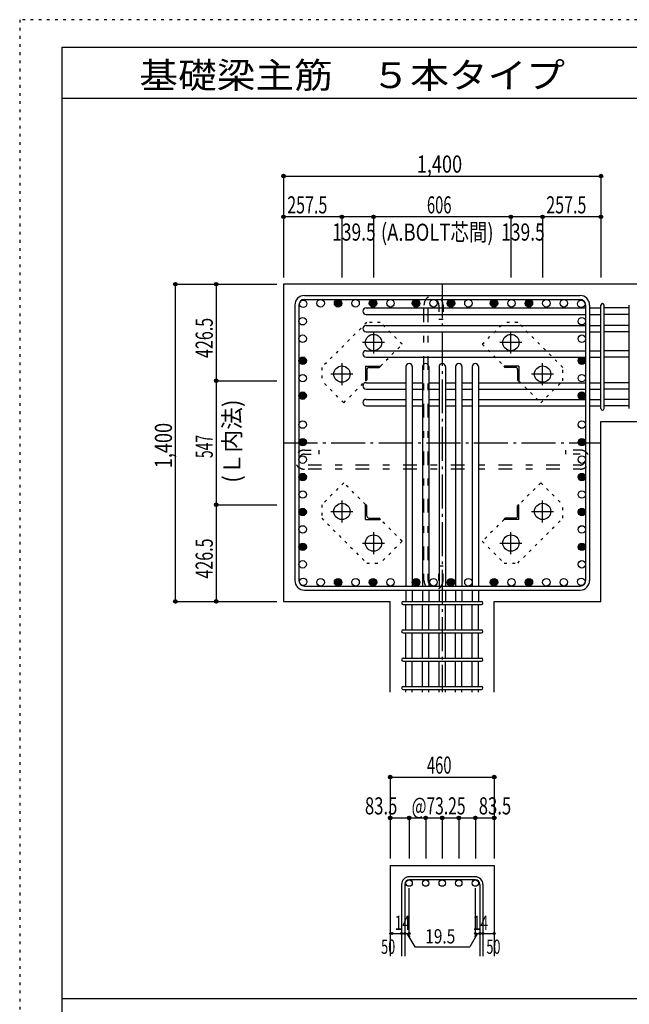
# Model space of a CAD drawing. Units: inches. Extents: x 141 to 12441, y 138 to 8778.
# Drawn here: x 141 to 2829, y 4433 to 8778 of the extents above; entities that cross this region are included whole.
import ezdxf

# ---------------------------------------------------------------- set-up
doc = ezdxf.new("R2010")
doc.units = ezdxf.units.IN
doc.header["$LTSCALE"] = 30
doc.header["$MEASUREMENT"] = 0
for name, pattern in [('CENTER', [12, 5, -0.8, 0.4, -0.8, 5]), ('DIVIDE', [13.2, 5, -0.8, 0.4, -0.8, 0.4, -0.8, 5]), ('DOT', [1.6, 0.4, -0.8, 0.4]), ('HIDDEN', [8, 1, -2, 2, -2, 1])]:
    doc.linetypes.add(name, pattern=pattern)
for name, color, linetype in [('002', 7, 'Continuous'), ('003', 7, 'Continuous'), ('004', 7, 'Continuous'), ('005', 7, 'Continuous'), ('006', 7, 'Continuous'), ('007', 7, 'Continuous'), ('008', 7, 'Continuous'), ('010', 7, 'Continuous'), ('011', 7, 'Continuous'), ('013', 7, 'Continuous'), ('014', 7, 'Continuous'), ('104', 7, 'Continuous'), ('241', 7, 'Continuous'), ('250', 7, 'Continuous')]:
    doc.layers.add(name, color=color, linetype=linetype)
doc.styles.add('DRACAD', font='txt', dxfattribs={"width": 0.85, "bigfont": 'extfont2'})

msp = doc.modelspace()

# ---------------------------------------------------------------- linework, layer by layer
at = {"layer": '002', "color": 2, "linetype": 'Continuous'}
for p, q in [((1304.2, 7611), (1304.2, 6211)), ((3104.2, 7611), (1304.2, 7611)), ((2704.2, 6211), (2704.2, 7005)), ((2704.2, 7005), (3104.2, 7005)), ((1304.2, 6211), (1774.7, 6211)), ((1774.7, 5811), (1774.7, 6211)), ((2233.7, 5811), (2233.7, 6211)), ((2233.7, 6211), (2704.2, 6211)), ((1774.7, 5046), (1774.7, 4646)), ((1774.7, 5046), (2233.7, 5046)), ((2233.7, 5046), (2233.7, 4646))]:
    msp.add_line(p, q, dxfattribs=at)
at = {"layer": '003', "color": 4, "linetype": 'CENTER'}
for p, q in [((1701.2, 7402.2), (1701.2, 7304.7)), ((2307.2, 7304.7), (2307.2, 7402.2)), ((1750, 7353.5), (1652.5, 7353.5)), ((2355.9, 7353.5), (2258.4, 7353.5)), ((1561.7, 7262.7), (1561.7, 7165.2)), ((2446.7, 7165.2), (2446.7, 7262.7)), ((1610.5, 7214), (1513, 7214)), ((2495.4, 7214), (2397.9, 7214)), ((1561.7, 6656.8), (1561.7, 6559.3)), ((2446.7, 6559.3), (2446.7, 6656.8)), ((1513, 6608), (1610.5, 6608)), ((2397.9, 6608), (2495.4, 6608)), ((1701.2, 6517.3), (1701.2, 6419.8)), ((2307.2, 6419.8), (2307.2, 6517.3)), ((1652.5, 6468.5), (1750, 6468.5)), ((2258.4, 6468.5), (2355.9, 6468.5))]:
    msp.add_line(p, q, dxfattribs=at)
at = {"layer": '003', "color": 3, "linetype": 'Continuous'}
for centre in [(1701.2, 7353.5), (2307.2, 7353.5), (1561.7, 7214), (2446.7, 7214), (1561.7, 6608), (2446.7, 6608), (1701.2, 6468.5), (2307.2, 6468.5)]:
    msp.add_circle(centre, 36, dxfattribs=at)
at = {"layer": '004', "color": 3, "linetype": 'Continuous'}
for centre in [(1390.9, 7524.3), (1467.9, 7526.5), (1544.9, 7526.5), (1621.9, 7526.5), (1698.9, 7526.5), (1775.9, 7526.5), (1888.7, 7526.5), (1965.7, 7526.5), (2042.7, 7526.5), (2119.7, 7526.5), (2232.5, 7526.5), (2309.5, 7526.5), (2386.5, 7526.5), (2463.5, 7526.5), (2540.5, 7526.5), (2617.5, 7524.3), (1388.7, 7447.3), (2619.7, 7447.3), (1388.7, 7370.3), (2619.7, 7370.3), (1388.7, 7273), (2619.7, 7273), (1388.7, 7196), (2619.7, 7196), (1388.7, 7119), (2619.7, 7119), (1388.7, 6991.4), (2619.7, 6991.4), (1388.7, 6913.7), (2619.7, 6913.7), (1388.7, 6836.7), (2619.7, 6836.7), (1388.7, 6759.7), (2619.7, 6759.7), (1388.7, 6682.7), (2619.7, 6682.7), (1388.7, 6605.7), (2619.7, 6605.7), (1388.7, 6528.7), (2619.7, 6528.7), (1388.7, 6451.7), (2619.7, 6451.7), (1388.7, 6374.7), (2619.7, 6374.7), (1390.9, 6297.7), (1467.9, 6295.5), (1544.9, 6295.5), (1621.9, 6295.5), (1698.9, 6295.5), (1775.9, 6295.5), (1888.7, 6295.5), (1965.7, 6295.5), (2042.7, 6295.5), (2119.7, 6295.5), (2232.5, 6295.5), (2309.5, 6295.5), (2386.5, 6295.5), (2463.5, 6295.5), (2540.5, 6295.5), (2617.5, 6297.7)]:
    msp.add_circle(centre, 16.5, dxfattribs=at)
at = {"layer": '004', "color": 4, "linetype": 'Continuous'}
for centre, radius in [((1544.9, 7526.5), 14.8), ((1544.9, 7526.5), 13.2), ((1544.9, 7526.5), 11.6), ((1544.9, 7526.5), 9.9), ((1544.9, 7526.5), 8.25), ((1544.9, 7526.5), 6.6), ((1544.9, 7526.5), 4.95), ((1544.9, 7526.5), 3.3), ((1544.9, 7526.5), 1.65), ((1698.9, 7526.5), 14.8), ((1698.9, 7526.5), 13.2), ((1698.9, 7526.5), 11.6), ((1698.9, 7526.5), 9.9), ((1698.9, 7526.5), 8.25), ((1698.9, 7526.5), 6.6), ((1698.9, 7526.5), 4.95), ((1698.9, 7526.5), 3.3), ((1698.9, 7526.5), 1.65), ((1888.7, 7526.5), 14.8), ((1888.7, 7526.5), 13.2), ((1888.7, 7526.5), 11.6), ((1888.7, 7526.5), 9.9), ((1888.7, 7526.5), 8.25), ((1888.7, 7526.5), 6.6), ((1888.7, 7526.5), 4.95), ((1888.7, 7526.5), 3.3), ((1888.7, 7526.5), 1.65), ((2042.7, 7526.5), 14.8), ((2042.7, 7526.5), 13.2), ((2042.7, 7526.5), 11.6), ((2042.7, 7526.5), 9.9), ((2042.7, 7526.5), 8.25), ((2042.7, 7526.5), 6.6), ((2042.7, 7526.5), 4.95), ((2042.7, 7526.5), 3.3), ((2042.7, 7526.5), 1.65), ((2232.5, 7526.5), 14.8), ((2232.5, 7526.5), 13.2), ((2232.5, 7526.5), 11.6), ((2232.5, 7526.5), 9.9), ((2232.5, 7526.5), 8.25), ((2232.5, 7526.5), 6.6), ((2232.5, 7526.5), 4.95), ((2232.5, 7526.5), 3.3), ((2232.5, 7526.5), 1.65), ((2386.5, 7526.5), 14.8), ((2386.5, 7526.5), 13.2), ((2386.5, 7526.5), 11.6), ((2386.5, 7526.5), 9.9), ((2386.5, 7526.5), 8.25), ((2386.5, 7526.5), 6.6), ((2386.5, 7526.5), 4.95), ((2386.5, 7526.5), 3.3), ((2386.5, 7526.5), 1.65), ((1388.7, 7273), 14.8), ((1388.7, 7273), 13.2), ((1388.7, 7273), 11.6), ((1388.7, 7273), 9.9), ((1388.7, 7273), 8.25), ((1388.7, 7273), 6.6), ((1388.7, 7273), 4.95), ((1388.7, 7273), 3.3), ((1388.7, 7273), 1.65), ((2619.7, 7273), 14.8), ((2619.7, 7273), 13.2), ((2619.7, 7273), 11.6), ((2619.7, 7273), 9.9), ((2619.7, 7273), 8.25), ((2619.7, 7273), 6.6), ((2619.7, 7273), 4.95), ((2619.7, 7273), 3.3), ((2619.7, 7273), 1.65), ((1388.7, 7119), 14.8), ((1388.7, 7119), 13.2), ((1388.7, 7119), 11.6), ((1388.7, 7119), 9.9), ((1388.7, 7119), 8.25), ((1388.7, 7119), 6.6), ((2619.7, 7119), 14.8), ((2619.7, 7119), 13.2), ((2619.7, 7119), 11.6), ((2619.7, 7119), 9.9), ((2619.7, 7119), 8.25), ((2619.7, 7119), 6.6), ((1388.7, 7119), 4.95), ((1388.7, 7119), 3.3), ((1388.7, 7119), 1.65), ((2619.7, 7119), 4.95), ((2619.7, 7119), 3.3), ((2619.7, 7119), 1.65), ((1388.7, 6913.7), 14.8), ((1388.7, 6913.7), 13.2), ((1388.7, 6913.7), 11.6), ((1388.7, 6913.7), 9.9), ((1388.7, 6913.7), 8.25), ((1388.7, 6913.7), 6.6), ((1388.7, 6913.7), 4.95), ((1388.7, 6913.7), 3.3), ((1388.7, 6913.7), 1.65), ((2619.7, 6913.7), 14.8), ((2619.7, 6913.7), 13.2), ((2619.7, 6913.7), 11.6), ((2619.7, 6913.7), 9.9), ((2619.7, 6913.7), 8.25), ((2619.7, 6913.7), 6.6), ((2619.7, 6913.7), 4.95), ((2619.7, 6913.7), 3.3), ((2619.7, 6913.7), 1.65), ((1388.7, 6759.7), 14.8), ((1388.7, 6759.7), 13.2), ((1388.7, 6759.7), 11.6), ((1388.7, 6759.7), 9.9), ((1388.7, 6759.7), 8.25), ((1388.7, 6759.7), 6.6), ((1388.7, 6759.7), 4.95), ((1388.7, 6759.7), 3.3), ((1388.7, 6759.7), 1.65), ((2619.7, 6759.7), 14.8), ((2619.7, 6759.7), 13.2), ((2619.7, 6759.7), 11.6), ((2619.7, 6759.7), 9.9), ((2619.7, 6759.7), 8.25), ((2619.7, 6759.7), 6.6), ((2619.7, 6759.7), 4.95), ((2619.7, 6759.7), 3.3), ((2619.7, 6759.7), 1.65), ((1388.7, 6605.7), 14.8), ((1388.7, 6605.7), 13.2), ((1388.7, 6605.7), 11.6), ((1388.7, 6605.7), 9.9), ((1388.7, 6605.7), 8.25), ((1388.7, 6605.7), 6.6), ((1388.7, 6605.7), 4.95), ((1388.7, 6605.7), 3.3), ((1388.7, 6605.7), 1.65), ((2619.7, 6605.7), 14.8), ((2619.7, 6605.7), 13.2), ((2619.7, 6605.7), 11.6), ((2619.7, 6605.7), 9.9), ((2619.7, 6605.7), 8.25), ((2619.7, 6605.7), 6.6), ((2619.7, 6605.7), 4.95), ((2619.7, 6605.7), 3.3), ((2619.7, 6605.7), 1.65), ((1388.7, 6451.7), 14.8), ((1388.7, 6451.7), 13.2), ((1388.7, 6451.7), 11.6), ((1388.7, 6451.7), 9.9), ((1388.7, 6451.7), 8.25), ((1388.7, 6451.7), 6.6), ((1388.7, 6451.7), 4.95), ((1388.7, 6451.7), 3.3), ((1388.7, 6451.7), 1.65), ((2619.7, 6451.7), 14.8), ((2619.7, 6451.7), 13.2), ((2619.7, 6451.7), 11.6), ((2619.7, 6451.7), 9.9), ((2619.7, 6451.7), 8.25), ((2619.7, 6451.7), 6.6), ((2619.7, 6451.7), 4.95), ((2619.7, 6451.7), 3.3), ((2619.7, 6451.7), 1.65), ((1544.9, 6295.5), 14.8), ((1544.9, 6295.5), 13.2), ((1544.9, 6295.5), 11.6), ((1544.9, 6295.5), 9.9), ((1544.9, 6295.5), 8.25), ((1544.9, 6295.5), 6.6), ((1544.9, 6295.5), 4.95), ((1698.9, 6295.5), 14.8), ((1698.9, 6295.5), 13.2), ((1698.9, 6295.5), 11.6), ((1698.9, 6295.5), 9.9), ((1698.9, 6295.5), 8.25), ((1698.9, 6295.5), 6.6), ((1698.9, 6295.5), 4.95), ((1888.7, 6295.5), 14.8), ((1888.7, 6295.5), 13.2), ((1888.7, 6295.5), 11.6), ((1888.7, 6295.5), 9.9), ((1888.7, 6295.5), 8.25), ((1888.7, 6295.5), 6.6), ((1888.7, 6295.5), 4.95), ((2042.7, 6295.5), 14.8), ((2042.7, 6295.5), 13.2), ((2042.7, 6295.5), 11.6), ((2042.7, 6295.5), 9.9), ((2042.7, 6295.5), 8.25), ((2042.7, 6295.5), 6.6), ((2042.7, 6295.5), 4.95), ((2232.5, 6295.5), 14.8), ((2232.5, 6295.5), 13.2), ((2232.5, 6295.5), 11.6), ((2232.5, 6295.5), 9.9), ((2232.5, 6295.5), 8.25), ((2232.5, 6295.5), 6.6), ((2232.5, 6295.5), 4.95), ((2386.5, 6295.5), 14.8), ((2386.5, 6295.5), 13.2), ((2386.5, 6295.5), 11.6), ((2386.5, 6295.5), 9.9), ((2386.5, 6295.5), 8.25), ((2386.5, 6295.5), 6.6), ((2386.5, 6295.5), 4.95), ((1544.9, 6295.5), 3.3), ((1544.9, 6295.5), 1.65), ((1698.9, 6295.5), 3.3), ((1698.9, 6295.5), 1.65), ((1888.7, 6295.5), 3.3), ((1888.7, 6295.5), 1.65), ((2042.7, 6295.5), 3.3), ((2042.7, 6295.5), 1.65), ((2232.5, 6295.5), 3.3), ((2232.5, 6295.5), 1.65), ((2386.5, 6295.5), 3.3), ((2386.5, 6295.5), 1.65)]:
    msp.add_circle(centre, radius, dxfattribs=at)
at = {"layer": '005', "color": 7, "linetype": 'Continuous'}
for p, q in [((1396.2, 7561), (2612.2, 7561)), ((1354.2, 7519), (1354.2, 6303)), ((1372.2, 7519), (1372.2, 6303)), ((1396.2, 7543), (2612.2, 7543)), ((2636.2, 7519), (2636.2, 6303)), ((2654.2, 7519), (2654.2, 6303)), ((1396.2, 6279), (2612.2, 6279)), ((1396.2, 6261), (2612.2, 6261))]:
    msp.add_line(p, q, dxfattribs=at)
for centre, radius, start, end in [((1396.2, 7519), 42, 90, 180), ((2612.2, 7519), 42, 0, 90), ((1396.2, 7519), 24, 90, 180), ((2612.2, 7519), 24, 0, 90), ((1396.2, 6303), 42, 180, 270), ((1396.2, 6303), 24, 180, 270), ((2612.2, 6303), 24, 270, 0), ((2612.2, 6303), 42, 270, 0)]:
    msp.add_arc(centre, radius, start, end, dxfattribs=at)
at = {"layer": '006', "color": 7, "linetype": 'Continuous'}
for p, q in [((1668.2, 7505.8), (2636.2, 7505.8)), ((1668.2, 7477.8), (2636.2, 7477.8)), ((2654.2, 7505.8), (2704.2, 7505.8)), ((2654.2, 7477.8), (2704.2, 7477.8)), ((2829.2, 7505.8), (2718.2, 7505.8)), ((2829.2, 7477.8), (2718.2, 7477.8)), ((1668.2, 7428.8), (2636.2, 7428.8)), ((1668.2, 7400.8), (2636.2, 7400.8)), ((2654.2, 7428.8), (2704.2, 7428.8)), ((2654.2, 7400.8), (2704.2, 7400.8)), ((2829.2, 7428.8), (2718.2, 7428.8)), ((2829.2, 7400.8), (2718.2, 7400.8)), ((1668.2, 7317.5), (2636.2, 7317.5)), ((2654.2, 7317.5), (2704.2, 7317.5)), ((2829.2, 7317.5), (2718.2, 7317.5)), ((1668.2, 7289.5), (2636.2, 7289.5)), ((2654.2, 7289.5), (2704.2, 7289.5)), ((2829.2, 7289.5), (2718.2, 7289.5)), ((1844.2, 7247), (1844.2, 6279)), ((1872.2, 7247), (1872.2, 6279)), ((1917.2, 7247), (1917.2, 6279)), ((1945.2, 7247), (1945.2, 6279)), ((1990.2, 7247), (1990.2, 6279)), ((2018.2, 7247), (2018.2, 6279)), ((2063.2, 7247), (2063.2, 6279)), ((2091.2, 7247), (2091.2, 6279)), ((2136.2, 7247), (2136.2, 6279)), ((2164.2, 7247), (2164.2, 6279)), ((1668.2, 7176), (1844.2, 7176)), ((1872.2, 7176), (1917.2, 7176)), ((1945.2, 7176), (1990.2, 7176)), ((2018.2, 7176), (2063.2, 7176)), ((2091.2, 7176), (2136.2, 7176)), ((2164.2, 7176), (2636.2, 7176)), ((2654.2, 7176), (2704.2, 7176)), ((2829.2, 7176), (2718.2, 7176)), ((1668.2, 7148), (1844.2, 7148)), ((1872.2, 7148), (1917.2, 7148)), ((1945.2, 7148), (1990.2, 7148)), ((2018.2, 7148), (2063.2, 7148)), ((2091.2, 7148), (2136.2, 7148)), ((2164.2, 7148), (2636.2, 7148)), ((2654.2, 7148), (2704.2, 7148)), ((2829.2, 7148), (2718.2, 7148)), ((1668.2, 7102.5), (1844.2, 7102.5)), ((1872.2, 7102.5), (1917.2, 7102.5)), ((1945.2, 7102.5), (1990.2, 7102.5)), ((2018.2, 7102.5), (2063.2, 7102.5)), ((2091.2, 7102.5), (2136.2, 7102.5)), ((2164.2, 7102.5), (2636.2, 7102.5)), ((2654.2, 7102.5), (2704.2, 7102.5)), ((2829.2, 7102.5), (2718.2, 7102.5)), ((1668.2, 7074.5), (1844.2, 7074.5)), ((1872.2, 7074.5), (1917.2, 7074.5)), ((1945.2, 7074.5), (1990.2, 7074.5)), ((2018.2, 7074.5), (2063.2, 7074.5)), ((2091.2, 7074.5), (2136.2, 7074.5)), ((2164.2, 7074.5), (2636.2, 7074.5)), ((2654.2, 7074.5), (2704.2, 7074.5)), ((2829.2, 7074.5), (2718.2, 7074.5)), ((1844.2, 6261), (1844.2, 6211)), ((1872.2, 6261), (1872.2, 6211)), ((1917.2, 6261), (1917.2, 6211)), ((1945.2, 6261), (1945.2, 6211)), ((1990.2, 6261), (1990.2, 6211)), ((2018.2, 6261), (2018.2, 6211)), ((2063.2, 6261), (2063.2, 6211)), ((2091.2, 6261), (2091.2, 6211)), ((2136.2, 6261), (2136.2, 6211)), ((2164.2, 6261), (2164.2, 6211)), ((1844.2, 6086), (1844.2, 6197)), ((1872.2, 6086), (1872.2, 6197)), ((1917.2, 6086), (1917.2, 6197)), ((1945.2, 6086), (1945.2, 6197)), ((1990.2, 6086), (1990.2, 6197)), ((2018.2, 6086), (2018.2, 6197)), ((2063.2, 6086), (2063.2, 6197)), ((2091.2, 6086), (2091.2, 6197)), ((2136.2, 6086), (2136.2, 6197)), ((2164.2, 6086), (2164.2, 6197)), ((1844.2, 5961), (1844.2, 6072)), ((1872.2, 5961), (1872.2, 6072)), ((1917.2, 5961), (1917.2, 6072)), ((1945.2, 5961), (1945.2, 6072)), ((1990.2, 5961), (1990.2, 6072)), ((2018.2, 5961), (2018.2, 6072)), ((2063.2, 5961), (2063.2, 6072)), ((2091.2, 5961), (2091.2, 6072)), ((2136.2, 5961), (2136.2, 6072)), ((2164.2, 5961), (2164.2, 6072)), ((1844.2, 5836), (1844.2, 5947)), ((1872.2, 5836), (1872.2, 5947)), ((1917.2, 5836), (1917.2, 5947)), ((1945.2, 5836), (1945.2, 5947)), ((1990.2, 5836), (1990.2, 5947)), ((2018.2, 5836), (2018.2, 5947)), ((2063.2, 5836), (2063.2, 5947)), ((2091.2, 5836), (2091.2, 5947)), ((2136.2, 5836), (2136.2, 5947)), ((2164.2, 5836), (2164.2, 5947)), ((1844.2, 5811), (1844.2, 5822)), ((1872.2, 5811), (1872.2, 5822)), ((1917.2, 5811), (1917.2, 5822)), ((1945.2, 5811), (1945.2, 5822)), ((1990.2, 5811), (1990.2, 5822)), ((2018.2, 5811), (2018.2, 5822)), ((2063.2, 5811), (2063.2, 5822)), ((2091.2, 5811), (2091.2, 5822)), ((2136.2, 5811), (2136.2, 5822)), ((2164.2, 5811), (2164.2, 5822))]:
    msp.add_line(p, q, dxfattribs=at)
at = {"layer": '006', "color": 3, "linetype": 'Continuous'}
for centre in [(1858.2, 4968), (1931.2, 4968), (2004.2, 4968), (2077.2, 4968), (2150.2, 4968)]:
    msp.add_circle(centre, 14, dxfattribs=at)
at = {"layer": '006', "color": 7, "linetype": 'Continuous'}
for centre, start, end in [((1668.2, 7491.8), 90, 270), ((1668.2, 7414.8), 90, 270), ((1668.2, 7303.5), 90, 270), ((1858.2, 7247), 0, 180), ((1931.2, 7247), 0, 180), ((2004.2, 7247), 0, 180), ((2077.2, 7247), 0, 180), ((2150.2, 7247), 0, 180), ((1668.2, 7162), 90, 270), ((1668.2, 7088.5), 90, 270)]:
    msp.add_arc(centre, 14, start, end, dxfattribs=at)
at = {"layer": '007', "color": 7, "linetype": 'Continuous'}
for p, q in [((2704.2, 7062), (2704.2, 7518.3)), ((2718.2, 7062), (2718.2, 7518.3)), ((2829.2, 7062), (2829.2, 7518.3)), ((1831.7, 6211), (2176.7, 6211)), ((1831.7, 6197), (2176.7, 6197)), ((1831.7, 6086), (2176.7, 6086)), ((1831.7, 6072), (2176.7, 6072)), ((1831.7, 5961), (2176.7, 5961)), ((1831.7, 5947), (2176.7, 5947)), ((1831.7, 5836), (2176.7, 5836)), ((1831.7, 5822), (2176.7, 5822)), ((1824.7, 4962.5), (1824.7, 4646)), ((1838.7, 4962.5), (1838.7, 4646)), ((2150.2, 4996), (1858.2, 4996)), ((2150.2, 4982), (1858.2, 4982)), ((2169.7, 4962.5), (2169.7, 4646)), ((2183.7, 4962.5), (2183.7, 4646))]:
    msp.add_line(p, q, dxfattribs=at)
for centre, radius, start, end in [((2711.2, 7518.3), 7, 0, 180), ((2711.2, 7518.3), 7, 0, 180), ((2711.2, 7518.3), 7, 0, 180), ((2711.2, 7518.3), 7, 0, 180), ((2711.2, 7062), 7, 180, 0), ((2711.2, 7062), 7, 180, 0), ((2711.2, 7062), 7, 180, 0), ((2711.2, 7062), 7, 180, 0), ((1831.7, 6204), 7, 90, 270), ((1831.7, 6204), 7, 90, 270), ((1831.7, 6204), 7, 90, 270), ((1831.7, 6204), 7, 90, 270), ((2176.7, 6204), 7, 270, 90), ((2176.7, 6204), 7, 270, 90), ((2176.7, 6204), 7, 270, 90), ((2176.7, 6204), 7, 270, 90), ((1831.7, 6079), 7, 90, 270), ((2176.7, 6079), 7, 270, 90), ((1831.7, 5954), 7, 90, 270), ((2176.7, 5954), 7, 270, 90), ((1831.7, 5829), 7, 90, 270), ((2176.7, 5829), 7, 270, 90), ((1858.2, 4962.5), 33.5, 90, 180), ((1858.2, 4962.5), 19.5, 90, 180), ((2150.2, 4962.5), 33.5, 0, 90), ((2150.2, 4962.5), 19.5, 0, 90)]:
    msp.add_arc(centre, radius, start, end, dxfattribs=at)
at = {"layer": '010', "color": 4, "linetype": 'DOT'}
for p, q in [((1671.4, 7442.5), (1472.7, 7243.8)), ((1730.8, 7442.5), (1671.4, 7442.5)), ((1827.7, 7345.6), (1730.8, 7442.5)), ((2180.7, 7345.6), (2277.6, 7442.5)), ((2337, 7442.5), (2277.6, 7442.5)), ((2535.7, 7243.8), (2337, 7442.5)), ((1731.6, 7249.5), (1827.7, 7345.6)), ((2180.7, 7345.6), (2276.8, 7249.5)), ((1472.7, 7243.8), (1472.7, 7184.4)), ((2535.7, 7184.4), (2535.7, 7243.8)), ((1569.6, 7087.5), (1472.7, 7184.4)), ((1569.6, 7087.5), (1665.7, 7183.6)), ((2342.7, 7183.6), (2438.8, 7087.5)), ((2438.8, 7087.5), (2535.7, 7184.4)), ((1569.6, 6734.5), (1472.7, 6637.6)), ((1665.7, 6638.4), (1569.6, 6734.5)), ((2438.8, 6734.5), (2342.7, 6638.4)), ((2438.8, 6734.5), (2535.7, 6637.6)), ((1472.7, 6637.6), (1472.7, 6578.2)), ((2535.7, 6578.2), (2535.7, 6637.6)), ((1472.7, 6578.2), (1671.4, 6379.5)), ((1827.7, 6476.4), (1731.6, 6572.5)), ((2276.8, 6572.5), (2180.7, 6476.4)), ((2337, 6379.5), (2535.7, 6578.2)), ((1827.7, 6476.4), (1730.8, 6379.5)), ((2180.7, 6476.4), (2277.6, 6379.5)), ((1671.4, 6379.5), (1730.8, 6379.5)), ((2277.6, 6379.5), (2337, 6379.5))]:
    msp.add_line(p, q, dxfattribs=at)
at = {"layer": '011', "color": 4, "linetype": 'Continuous'}
for p, q in [((1665.7, 7249.5), (1730.7, 7249.5)), ((1665.7, 7249.5), (1665.7, 7184.5)), ((1671.7, 7235), (1671.7, 7188.5)), ((1680.2, 7243.5), (1726.7, 7243.5)), ((1730.7, 7249.5), (1730.7, 7247.5)), ((2342.7, 7249.5), (2277.7, 7249.5)), ((2277.7, 7247.5), (2277.7, 7249.5)), ((2328.2, 7243.5), (2281.7, 7243.5)), ((2336.7, 7235), (2336.7, 7188.5)), ((2342.7, 7249.5), (2342.7, 7184.5)), ((1667.7, 7184.5), (1665.7, 7184.5)), ((2342.7, 7184.5), (2340.7, 7184.5)), ((1665.7, 6637.5), (1667.7, 6637.5)), ((1665.7, 6572.5), (1665.7, 6637.5)), ((1671.7, 6587), (1671.7, 6633.5)), ((2336.7, 6587), (2336.7, 6633.5)), ((2340.7, 6637.5), (2342.7, 6637.5)), ((2342.7, 6572.5), (2342.7, 6637.5)), ((1665.7, 6572.5), (1730.7, 6572.5)), ((1680.2, 6578.5), (1726.7, 6578.5)), ((1730.7, 6574.5), (1730.7, 6572.5)), ((2277.7, 6572.5), (2277.7, 6574.5)), ((2342.7, 6572.5), (2277.7, 6572.5)), ((2328.2, 6578.5), (2281.7, 6578.5))]:
    msp.add_line(p, q, dxfattribs=at)
for centre, radius, start, end in [((1680.2, 7235), 8.5, 90, 180), ((1726.7, 7247.5), 4, 270, 0), ((2281.7, 7247.5), 4, 180, 270), ((2328.2, 7235), 8.5, 0, 90), ((1667.7, 7188.5), 4, 270, 0), ((2340.7, 7188.5), 4, 180, 270), ((1667.7, 6633.5), 4, 0, 90), ((2340.7, 6633.5), 4, 90, 180), ((1680.2, 6587), 8.5, 180, 270), ((1726.7, 6574.5), 4, 0, 90), ((2281.7, 6574.5), 4, 90, 180), ((2328.2, 6587), 8.5, 270, 0)]:
    msp.add_arc(centre, radius, start, end, dxfattribs=at)
at = {"layer": '013', "color": 7, "linetype": 'HIDDEN'}
for p, q in [((1923.7, 6303), (1923.7, 7519)), ((1941.7, 6303), (1941.7, 7519)), ((1989.7, 7519), (1989.7, 7455)), ((2007.7, 7519), (2007.7, 7455)), ((2007.7, 7455), (1989.7, 7455)), ((1396.2, 6878.7), (1460.2, 6878.7)), ((1460.2, 6878.7), (1460.2, 6860.7)), ((2548.2, 6878.7), (2548.2, 6860.7)), ((2612.2, 6878.7), (2548.2, 6878.7)), ((1396.2, 6860.7), (1460.2, 6860.7)), ((2612.2, 6860.7), (2548.2, 6860.7)), ((2612.2, 6812.7), (1396.2, 6812.7)), ((2612.2, 6794.7), (1396.2, 6794.7)), ((1989.7, 6303), (1989.7, 6367)), ((2007.7, 6367), (1989.7, 6367)), ((2007.7, 6303), (2007.7, 6367))]:
    msp.add_line(p, q, dxfattribs=at)
for centre, radius, start, end in [((1965.7, 7519), 42, 0, 180), ((1965.7, 7519), 24, 0, 180), ((1396.2, 6836.7), 42, 90, 270), ((2612.2, 6836.7), 42, 270, 90), ((1396.2, 6836.7), 24, 90, 270), ((2612.2, 6836.7), 24, 270, 90), ((1965.7, 6303), 42, 180, 0), ((1965.7, 6303), 24, 180, 0)]:
    msp.add_arc(centre, radius, start, end, dxfattribs=at)
at = {"layer": '014', "color": 4, "linetype": 'Continuous'}
for p, q in [((1304.2, 8088.1), (1304.2, 7908.1)), ((1304.2, 8088.1), (1304.2, 7908.1)), ((1304.2, 8088.1), (2704.2, 8088.1)), ((2704.2, 8088.1), (2704.2, 7641)), ((1561.7, 7908.1), (1304.2, 7908.1)), ((1304.2, 7908.1), (1304.2, 7641)), ((1701.2, 7908.1), (1561.7, 7908.1)), ((1561.7, 7908.1), (1561.7, 7641)), ((2307.2, 7908.1), (1701.2, 7908.1)), ((1701.2, 7908.1), (1701.2, 7641)), ((2446.7, 7908.1), (2307.2, 7908.1)), ((2307.2, 7908.1), (2307.2, 7641)), ((2704.2, 7908.1), (2446.7, 7908.1)), ((2446.7, 7908.1), (2446.7, 7641)), ((2704.2, 7908.1), (2704.2, 7641)), ((827.2, 7611), (1007.2, 7611)), ((827.2, 7611), (1007.2, 7611)), ((827.2, 6211), (827.2, 7611)), ((1007.2, 7611), (1007.2, 7184.5)), ((1007.2, 7611), (1274.2, 7611)), ((1007.2, 7184.5), (1274.2, 7184.5)), ((1007.2, 7184.5), (1007.2, 6637.5)), ((1007.2, 6637.5), (1274.2, 6637.5)), ((1007.2, 6637.5), (1007.2, 6211)), ((827.2, 6211), (1007.2, 6211)), ((1007.2, 6211), (1274.2, 6211)), ((1007.2, 6211), (1274.2, 6211)), ((1774.7, 5436), (1774.7, 5256)), ((1774.7, 5436), (2233.7, 5436)), ((2233.7, 5436), (2233.7, 5256)), ((2233.7, 5436), (2233.7, 5256)), ((1774.7, 5256), (1774.7, 5076)), ((1774.7, 5256), (2233.7, 5256)), ((1858.2, 5256), (1858.2, 5076)), ((1931.2, 5256), (1931.2, 5076)), ((2004.2, 5256), (2004.2, 5076)), ((2077.2, 5256), (2077.2, 5076)), ((2150.2, 5256), (2150.2, 5076)), ((2233.7, 5256), (2233.7, 5076)), ((1858.2, 4746), (1858.2, 4945.4)), ((2150.2, 4746), (2150.2, 4945.4)), ((1774.7, 4746), (1824.7, 4746)), ((1824.7, 4746), (1858.2, 4746)), ((1848.4, 4746), (1862.6, 4731.9)), ((1848.4, 4746), (1882.7, 4686.8)), ((2159.9, 4746), (2125.7, 4686.8)), ((2159.9, 4746), (2145.8, 4731.9)), ((2150.2, 4746), (2233.7, 4746)), ((2169.7, 4746), (2183.7, 4746)), ((1882.7, 4686.8), (2125.7, 4686.8))]:
    msp.add_line(p, q, dxfattribs=at)
at = {"layer": '014', "color": 4, "linetype": 'CENTER'}
for p, q in [((2004.2, 7611), (2004.2, 5811)), ((1304.2, 6911), (2704.2, 6911))]:
    msp.add_line(p, q, dxfattribs=at)
at = {"layer": '014', "color": 4, "linetype": 'Continuous'}
for centre, radius in [((1304.2, 8088.1), 8), ((1304.2, 8088.1), 7.2), ((1304.2, 8088.1), 6.4), ((1304.2, 8088.1), 5.6), ((1304.2, 8088.1), 4.8), ((1304.2, 8088.1), 4), ((1304.2, 8088.1), 3.2), ((1304.2, 8088.1), 2.4), ((1304.2, 8088.1), 1.6), ((1304.2, 8088.1), 0.8), ((2704.2, 8088.1), 8), ((2704.2, 8088.1), 7.2), ((2704.2, 8088.1), 6.4), ((2704.2, 8088.1), 5.6), ((2704.2, 8088.1), 4.8), ((2704.2, 8088.1), 4), ((2704.2, 8088.1), 3.2), ((2704.2, 8088.1), 2.4), ((2704.2, 8088.1), 1.6), ((2704.2, 8088.1), 0.8), ((1304.2, 7908.1), 8), ((1304.2, 7908.1), 7.2), ((1304.2, 7908.1), 6.4), ((1304.2, 7908.1), 5.6), ((1304.2, 7908.1), 4.8), ((1304.2, 7908.1), 4), ((1304.2, 7908.1), 3.2), ((1304.2, 7908.1), 2.4), ((1304.2, 7908.1), 1.6), ((1304.2, 7908.1), 0.8), ((1561.7, 7908.1), 8), ((1561.7, 7908.1), 7.2), ((1561.7, 7908.1), 6.4), ((1561.7, 7908.1), 5.6), ((1561.7, 7908.1), 4.8), ((1561.7, 7908.1), 4), ((1561.7, 7908.1), 3.2), ((1561.7, 7908.1), 2.4), ((1561.7, 7908.1), 1.6), ((1561.7, 7908.1), 0.8), ((1701.2, 7908.1), 8), ((1701.2, 7908.1), 7.2), ((1701.2, 7908.1), 6.4), ((1701.2, 7908.1), 5.6), ((1701.2, 7908.1), 4.8), ((1701.2, 7908.1), 4), ((1701.2, 7908.1), 3.2), ((1701.2, 7908.1), 2.4), ((1701.2, 7908.1), 1.6), ((1701.2, 7908.1), 0.8), ((2307.2, 7908.1), 8), ((2307.2, 7908.1), 7.2), ((2307.2, 7908.1), 6.4), ((2307.2, 7908.1), 5.6), ((2307.2, 7908.1), 4.8), ((2307.2, 7908.1), 4), ((2307.2, 7908.1), 3.2), ((2307.2, 7908.1), 2.4), ((2307.2, 7908.1), 1.6), ((2307.2, 7908.1), 0.8), ((2446.7, 7908.1), 8), ((2446.7, 7908.1), 7.2), ((2446.7, 7908.1), 6.4), ((2446.7, 7908.1), 5.6), ((2446.7, 7908.1), 4.8), ((2446.7, 7908.1), 4), ((2446.7, 7908.1), 3.2), ((2446.7, 7908.1), 2.4), ((2446.7, 7908.1), 1.6), ((2446.7, 7908.1), 0.8), ((2704.2, 7908.1), 8), ((2704.2, 7908.1), 7.2), ((2704.2, 7908.1), 6.4), ((2704.2, 7908.1), 5.6), ((2704.2, 7908.1), 4.8), ((2704.2, 7908.1), 4), ((2704.2, 7908.1), 3.2), ((2704.2, 7908.1), 2.4), ((2704.2, 7908.1), 1.6), ((2704.2, 7908.1), 0.8), ((827.2, 7611), 8), ((827.2, 7611), 7.2), ((827.2, 7611), 6.4), ((827.2, 7611), 5.6), ((827.2, 7611), 4.8), ((827.2, 7611), 4), ((827.2, 7611), 3.2), ((827.2, 7611), 2.4), ((827.2, 7611), 1.6), ((827.2, 7611), 0.8), ((1007.2, 7611), 8), ((1007.2, 7611), 7.2), ((1007.2, 7611), 6.4), ((1007.2, 7611), 5.6), ((1007.2, 7611), 4.8), ((1007.2, 7611), 4), ((1007.2, 7611), 3.2), ((1007.2, 7611), 2.4), ((1007.2, 7611), 1.6), ((1007.2, 7611), 0.8), ((1007.2, 7184.5), 8), ((1007.2, 7184.5), 7.2), ((1007.2, 7184.5), 6.4), ((1007.2, 7184.5), 5.6), ((1007.2, 7184.5), 4.8), ((1007.2, 7184.5), 4), ((1007.2, 7184.5), 3.2), ((1007.2, 7184.5), 2.4), ((1007.2, 7184.5), 1.6), ((1007.2, 7184.5), 0.8), ((1007.2, 6637.5), 8), ((1007.2, 6637.5), 7.2), ((1007.2, 6637.5), 6.4), ((1007.2, 6637.5), 5.6), ((1007.2, 6637.5), 4.8), ((1007.2, 6637.5), 4), ((1007.2, 6637.5), 3.2), ((1007.2, 6637.5), 2.4), ((1007.2, 6637.5), 1.6), ((1007.2, 6637.5), 0.8), ((827.2, 6211), 8), ((827.2, 6211), 7.2), ((827.2, 6211), 6.4), ((827.2, 6211), 5.6), ((827.2, 6211), 4.8), ((827.2, 6211), 4), ((827.2, 6211), 3.2), ((827.2, 6211), 2.4), ((1007.2, 6211), 8), ((1007.2, 6211), 7.2), ((1007.2, 6211), 6.4), ((1007.2, 6211), 5.6), ((1007.2, 6211), 4.8), ((1007.2, 6211), 4), ((1007.2, 6211), 3.2), ((1007.2, 6211), 2.4), ((827.2, 6211), 1.6), ((827.2, 6211), 0.8), ((1007.2, 6211), 1.6), ((1007.2, 6211), 0.8), ((1774.7, 5436), 8), ((1774.7, 5436), 7.2), ((1774.7, 5436), 6.4), ((1774.7, 5436), 5.6), ((1774.7, 5436), 4.8), ((1774.7, 5436), 4), ((1774.7, 5436), 3.2), ((1774.7, 5436), 2.4), ((1774.7, 5436), 1.6), ((1774.7, 5436), 0.8), ((2233.7, 5436), 8), ((2233.7, 5436), 7.2), ((2233.7, 5436), 6.4), ((2233.7, 5436), 5.6), ((2233.7, 5436), 4.8), ((2233.7, 5436), 4), ((2233.7, 5436), 3.2), ((2233.7, 5436), 2.4), ((2233.7, 5436), 1.6), ((2233.7, 5436), 0.8), ((1774.7, 5256), 8), ((1774.7, 5256), 7.2), ((1774.7, 5256), 6.4), ((1774.7, 5256), 5.6), ((1774.7, 5256), 4.8), ((1774.7, 5256), 4), ((1774.7, 5256), 3.2), ((1774.7, 5256), 2.4), ((1774.7, 5256), 1.6), ((1858.2, 5256), 8), ((1858.2, 5256), 7.2), ((1858.2, 5256), 6.4), ((1858.2, 5256), 5.6), ((1858.2, 5256), 4.8), ((1858.2, 5256), 4), ((1858.2, 5256), 3.2), ((1858.2, 5256), 2.4), ((1858.2, 5256), 1.6), ((1931.2, 5256), 8), ((1931.2, 5256), 7.2), ((1931.2, 5256), 6.4), ((1931.2, 5256), 5.6), ((1931.2, 5256), 4.8), ((1931.2, 5256), 4), ((1931.2, 5256), 3.2), ((1931.2, 5256), 2.4), ((1931.2, 5256), 1.6), ((2004.2, 5256), 8), ((2004.2, 5256), 7.2), ((2004.2, 5256), 6.4), ((2004.2, 5256), 5.6), ((2004.2, 5256), 4.8), ((2004.2, 5256), 4), ((2004.2, 5256), 3.2), ((2004.2, 5256), 2.4), ((2004.2, 5256), 1.6), ((2077.2, 5256), 8), ((2077.2, 5256), 7.2), ((2077.2, 5256), 6.4), ((2077.2, 5256), 5.6), ((2077.2, 5256), 4.8), ((2077.2, 5256), 4), ((2077.2, 5256), 3.2), ((2077.2, 5256), 2.4), ((2077.2, 5256), 1.6), ((2150.2, 5256), 8), ((2150.2, 5256), 7.2), ((2150.2, 5256), 6.4), ((2150.2, 5256), 5.6), ((2150.2, 5256), 4.8), ((2150.2, 5256), 4), ((2150.2, 5256), 3.2), ((2150.2, 5256), 2.4), ((2150.2, 5256), 1.6), ((2233.7, 5256), 8), ((2233.7, 5256), 7.2), ((2233.7, 5256), 6.4), ((2233.7, 5256), 5.6), ((2233.7, 5256), 4.8), ((2233.7, 5256), 4), ((2233.7, 5256), 3.2), ((2233.7, 5256), 2.4), ((2233.7, 5256), 1.6), ((1774.7, 5256), 0.8), ((1858.2, 5256), 0.8), ((1931.2, 5256), 0.8), ((2004.2, 5256), 0.8), ((2077.2, 5256), 0.8), ((2150.2, 5256), 0.8), ((2233.7, 5256), 0.8), ((1774.7, 4746), 2.4), ((1774.7, 4746), 2), ((1774.7, 4746), 1.6), ((1774.7, 4746), 1.2), ((1774.7, 4746), 0.8), ((1774.7, 4746), 0.4), ((1783.2, 4746), 4), ((1783.2, 4746), 3.6), ((1783.2, 4746), 3.2), ((1783.2, 4746), 2.8), ((1824.7, 4746), 4), ((1824.7, 4746), 3.6), ((1824.7, 4746), 3.2), ((1824.7, 4746), 2.8), ((1824.7, 4746), 2.4), ((1824.7, 4746), 2), ((1824.7, 4746), 1.6), ((1824.7, 4746), 1.2), ((1824.7, 4746), 0.8), ((1824.7, 4746), 0.4), ((1838.7, 4746), 4), ((1838.7, 4746), 3.6), ((1838.7, 4746), 3.2), ((1838.7, 4746), 2.8), ((1838.7, 4746), 2.4), ((1838.7, 4746), 2), ((1838.7, 4746), 1.6), ((1838.7, 4746), 1.2), ((1838.7, 4746), 0.8), ((1838.7, 4746), 0.4), ((1858.2, 4746), 4), ((1858.2, 4746), 3.6), ((1858.2, 4746), 3.2), ((1858.2, 4746), 2.8), ((1858.2, 4746), 2.4), ((1858.2, 4746), 2), ((1858.2, 4746), 1.6), ((1858.2, 4746), 1.2), ((1858.2, 4746), 0.8), ((1858.2, 4746), 0.4), ((2150.2, 4746), 4), ((2150.2, 4746), 3.6), ((2150.2, 4746), 3.2), ((2150.2, 4746), 2.8), ((2150.2, 4746), 2.4), ((2150.2, 4746), 2), ((2150.2, 4746), 1.6), ((2150.2, 4746), 1.2), ((2150.2, 4746), 0.8), ((2150.2, 4746), 0.4), ((2169.7, 4746), 4), ((2169.7, 4746), 3.6), ((2169.7, 4746), 3.2), ((2169.7, 4746), 2.8), ((2169.7, 4746), 2.4), ((2169.7, 4746), 2), ((2169.7, 4746), 1.6), ((2169.7, 4746), 1.2), ((2169.7, 4746), 0.8), ((2169.7, 4746), 0.4), ((2183.7, 4746), 4), ((2183.7, 4746), 3.6), ((2183.7, 4746), 3.2), ((2183.7, 4746), 2.8), ((2183.7, 4746), 2.4), ((2183.7, 4746), 2), ((2183.7, 4746), 1.6), ((2183.7, 4746), 1.2), ((2183.7, 4746), 0.8), ((2183.7, 4746), 0.4), ((2233.7, 4746), 4), ((2233.7, 4746), 3.6), ((2233.7, 4746), 3.2), ((2233.7, 4746), 2.8), ((2233.7, 4746), 2.4), ((2233.7, 4746), 2), ((2233.7, 4746), 1.6), ((2233.7, 4746), 1.2), ((2233.7, 4746), 0.8), ((2233.7, 4746), 0.4)]:
    msp.add_circle(centre, radius, dxfattribs=at)
at = {"layer": '014', "color": 7, "linetype": 'Continuous'}
for p in [(1304.2, 8088.1), (1304.2, 8088.1), (1304.2, 8088.1), (1304.2, 8088.1), (1304.2, 8088.1), (1304.2, 8088.1), (1304.2, 8088.1), (1304.2, 8088.1), (1304.2, 8088.1), (1304.2, 8088.1), (1304.2, 8088.1), (1304.2, 8088.1), (1304.2, 8088.1), (1304.2, 8088.1), (1304.2, 8088.1), (1304.2, 8088.1), (1304.2, 8088.1), (1304.2, 8088.1), (1304.2, 8088.1), (2704.2, 8088.1), (2704.2, 8088.1), (2704.2, 8088.1), (2704.2, 8088.1), (2704.2, 8088.1), (2704.2, 8088.1), (2704.2, 8088.1), (2704.2, 8088.1), (2704.2, 8088.1), (2704.2, 8088.1), (2704.2, 8088.1), (2704.2, 8088.1), (2704.2, 8088.1), (2704.2, 8088.1), (2704.2, 8088.1), (2704.2, 8088.1), (2704.2, 8088.1), (2704.2, 8088.1), (2704.2, 8088.1), (1304.2, 7908.1), (1304.2, 7908.1), (1304.2, 7908.1), (1304.2, 7908.1), (1304.2, 7908.1), (1304.2, 7908.1), (1304.2, 7908.1), (1304.2, 7908.1), (1304.2, 7908.1), (1304.2, 7908.1), (1304.2, 7908.1), (1304.2, 7908.1), (1304.2, 7908.1), (1304.2, 7908.1), (1304.2, 7908.1), (1304.2, 7908.1), (1304.2, 7908.1), (1304.2, 7908.1), (1304.2, 7908.1), (1304.2, 7908.1), (1561.7, 7908.1), (1561.7, 7908.1), (1561.7, 7908.1), (1561.7, 7908.1), (1561.7, 7908.1), (1561.7, 7908.1), (1561.7, 7908.1), (1561.7, 7908.1), (1561.7, 7908.1), (1561.7, 7908.1), (1561.7, 7908.1), (1561.7, 7908.1), (1561.7, 7908.1), (1561.7, 7908.1), (1561.7, 7908.1), (1561.7, 7908.1), (1561.7, 7908.1), (1561.7, 7908.1), (1561.7, 7908.1), (1561.7, 7908.1), (1701.2, 7908.1), (1701.2, 7908.1), (1701.2, 7908.1), (1701.2, 7908.1), (1701.2, 7908.1), (1701.2, 7908.1), (1701.2, 7908.1), (1701.2, 7908.1), (1701.2, 7908.1), (1701.2, 7908.1), (1701.2, 7908.1), (1701.2, 7908.1), (1701.2, 7908.1), (1701.2, 7908.1), (1701.2, 7908.1), (1701.2, 7908.1), (1701.2, 7908.1), (1701.2, 7908.1), (1701.2, 7908.1), (1701.2, 7908.1), (2307.2, 7908.1), (2307.2, 7908.1), (2307.2, 7908.1), (2307.2, 7908.1), (2307.2, 7908.1), (2307.2, 7908.1), (2307.2, 7908.1), (2307.2, 7908.1), (2307.2, 7908.1), (2307.2, 7908.1), (2307.2, 7908.1), (2307.2, 7908.1), (2307.2, 7908.1), (2307.2, 7908.1), (2307.2, 7908.1), (2307.2, 7908.1), (2307.2, 7908.1), (2307.2, 7908.1), (2307.2, 7908.1), (2307.2, 7908.1), (2446.7, 7908.1), (2446.7, 7908.1), (2446.7, 7908.1), (2446.7, 7908.1), (2446.7, 7908.1), (2446.7, 7908.1), (2446.7, 7908.1), (2446.7, 7908.1), (2446.7, 7908.1), (2446.7, 7908.1), (2446.7, 7908.1), (2446.7, 7908.1), (2446.7, 7908.1), (2446.7, 7908.1), (2446.7, 7908.1), (2446.7, 7908.1), (2446.7, 7908.1), (2446.7, 7908.1), (2446.7, 7908.1), (2446.7, 7908.1), (2704.2, 7908.1), (2704.2, 7908.1), (2704.2, 7908.1), (2704.2, 7908.1), (2704.2, 7908.1), (2704.2, 7908.1), (2704.2, 7908.1), (2704.2, 7908.1), (2704.2, 7908.1), (2704.2, 7908.1), (2704.2, 7908.1), (2704.2, 7908.1), (2704.2, 7908.1), (2704.2, 7908.1), (2704.2, 7908.1), (2704.2, 7908.1), (2704.2, 7908.1), (2704.2, 7908.1), (2704.2, 7908.1), (2704.2, 7908.1), (827.2, 7611), (827.2, 7611), (827.2, 7611), (827.2, 7611), (827.2, 7611), (827.2, 7611), (827.2, 7611), (827.2, 7611), (827.2, 7611), (827.2, 7611), (827.2, 7611), (827.2, 7611), (827.2, 7611), (827.2, 7611), (827.2, 7611), (827.2, 7611), (827.2, 7611), (1007.2, 7611), (1007.2, 7611), (1007.2, 7611), (1007.2, 7611), (1007.2, 7611), (1007.2, 7611), (1007.2, 7611), (1007.2, 7611), (1007.2, 7611), (1007.2, 7611), (1007.2, 7611), (1007.2, 7611), (1007.2, 7611), (1007.2, 7611), (1007.2, 7611), (1007.2, 7611), (1007.2, 7611), (1007.2, 7611), (1007.2, 7611), (1007.2, 7611), (1007.2, 7184.5), (1007.2, 7184.5), (1007.2, 7184.5), (1007.2, 7184.5), (1007.2, 7184.5), (1007.2, 7184.5), (1007.2, 7184.5), (1007.2, 7184.5), (1007.2, 7184.5), (1007.2, 7184.5), (1007.2, 7184.5), (1007.2, 7184.5), (1007.2, 7184.5), (1007.2, 7184.5), (1007.2, 7184.5), (1007.2, 7184.5), (1007.2, 7184.5), (1007.2, 7184.5), (1007.2, 7184.5), (1007.2, 7184.5), (1007.2, 6637.5), (1007.2, 6637.5), (1007.2, 6637.5), (1007.2, 6637.5), (1007.2, 6637.5), (1007.2, 6637.5), (1007.2, 6637.5), (1007.2, 6637.5), (1007.2, 6637.5), (1007.2, 6637.5), (1007.2, 6637.5), (1007.2, 6637.5), (1007.2, 6637.5), (1007.2, 6637.5), (1007.2, 6637.5), (1007.2, 6637.5), (1007.2, 6637.5), (1007.2, 6637.5), (1007.2, 6637.5), (1007.2, 6637.5), (827.2, 6211), (827.2, 6211), (827.2, 6211), (827.2, 6211), (827.2, 6211), (827.2, 6211), (827.2, 6211), (827.2, 6211), (827.2, 6211), (827.2, 6211), (827.2, 6211), (827.2, 6211), (827.2, 6211), (827.2, 6211), (827.2, 6211), (827.2, 6211), (827.2, 6211), (1007.2, 6211), (1007.2, 6211), (1007.2, 6211), (1007.2, 6211), (1007.2, 6211), (1007.2, 6211), (1007.2, 6211), (1007.2, 6211), (1007.2, 6211), (1007.2, 6211), (1007.2, 6211), (1007.2, 6211), (1007.2, 6211), (1007.2, 6211), (1007.2, 6211), (1007.2, 6211), (1007.2, 6211), (1007.2, 6211), (1007.2, 6211), (1007.2, 6211), (1774.7, 5436), (1774.7, 5436), (1774.7, 5436), (1774.7, 5436), (1774.7, 5436), (1774.7, 5436), (1774.7, 5436), (1774.7, 5436), (1774.7, 5436), (1774.7, 5436), (1774.7, 5436), (1774.7, 5436), (1774.7, 5436), (1774.7, 5436), (1774.7, 5436), (1774.7, 5436), (1774.7, 5436), (1774.7, 5436), (2233.7, 5436), (2233.7, 5436), (2233.7, 5436), (2233.7, 5436), (2233.7, 5436), (2233.7, 5436), (2233.7, 5436), (2233.7, 5436), (2233.7, 5436), (2233.7, 5436), (2233.7, 5436), (2233.7, 5436), (2233.7, 5436), (2233.7, 5436), (2233.7, 5436), (2233.7, 5436), (2233.7, 5436), (2233.7, 5436), (1774.7, 5256), (1774.7, 5256), (1774.7, 5256), (1774.7, 5256), (1774.7, 5256), (1774.7, 5256), (1774.7, 5256), (1774.7, 5256), (1774.7, 5256), (1774.7, 5256), (1774.7, 5256), (1774.7, 5256), (1774.7, 5256), (1774.7, 5256), (1774.7, 5256), (1774.7, 5256), (1774.7, 5256), (1858.2, 5256), (1858.2, 5256), (1858.2, 5256), (1858.2, 5256), (1858.2, 5256), (1858.2, 5256), (1858.2, 5256), (1858.2, 5256), (1858.2, 5256), (1858.2, 5256), (1858.2, 5256), (1858.2, 5256), (1858.2, 5256), (1858.2, 5256), (1858.2, 5256), (1858.2, 5256), (1931.2, 5256), (1931.2, 5256), (1931.2, 5256), (1931.2, 5256), (1931.2, 5256), (1931.2, 5256), (1931.2, 5256), (1931.2, 5256), (1931.2, 5256), (1931.2, 5256), (1931.2, 5256), (1931.2, 5256), (1931.2, 5256), (1931.2, 5256), (1931.2, 5256), (1931.2, 5256), (2004.2, 5256), (2004.2, 5256), (2004.2, 5256), (2004.2, 5256), (2004.2, 5256), (2004.2, 5256), (2004.2, 5256), (2004.2, 5256), (2004.2, 5256), (2004.2, 5256), (2004.2, 5256), (2004.2, 5256), (2004.2, 5256), (2004.2, 5256), (2004.2, 5256), (2004.2, 5256), (2077.2, 5256), (2077.2, 5256), (2077.2, 5256), (2077.2, 5256), (2077.2, 5256), (2077.2, 5256), (2077.2, 5256), (2077.2, 5256), (2077.2, 5256), (2077.2, 5256), (2077.2, 5256), (2077.2, 5256), (2077.2, 5256), (2077.2, 5256), (2077.2, 5256), (2077.2, 5256), (2150.2, 5256), (2150.2, 5256), (2150.2, 5256), (2150.2, 5256), (2150.2, 5256), (2150.2, 5256), (2150.2, 5256), (2150.2, 5256), (2150.2, 5256), (2150.2, 5256), (2150.2, 5256), (2150.2, 5256), (2150.2, 5256), (2150.2, 5256), (2150.2, 5256), (2150.2, 5256), (2233.7, 5256), (2233.7, 5256), (2233.7, 5256), (2233.7, 5256), (2233.7, 5256), (2233.7, 5256), (2233.7, 5256), (2233.7, 5256), (2233.7, 5256), (2233.7, 5256), (2233.7, 5256), (2233.7, 5256), (2233.7, 5256), (2233.7, 5256), (2233.7, 5256), (2233.7, 5256), (1774.7, 4746), (1824.7, 4746), (1838.7, 4746), (1858.2, 4746), (2150.2, 4746), (2169.7, 4746), (2183.7, 4746), (2233.7, 4746)]:
    msp.add_point(p, dxfattribs=at)
at = {"layer": '241', "color": 6, "linetype": 'Continuous'}
for q in [(12254.1, 8656.1), (327.1, 259.8)]:
    msp.add_line((327.1, 8656.1), q, dxfattribs=at)
at = {"layer": '241', "color": 2, "linetype": 'Continuous'}
for p, q in [((327.1, 8431.1), (10023.6, 8431.1)), ((10023.6, 4458), (327.1, 4458))]:
    msp.add_line(p, q, dxfattribs=at)
at = {"layer": '250', "color": 172, "linetype": 'DOT'}
for p, q in [((12440.6, 8778), (140.6, 8778)), ((140.6, 8778), (140.6, 138))]:
    msp.add_line(p, q, dxfattribs=at)

# ---------------------------------------------------------------- texts
at = {"layer": '008', "color": 4, "linetype": 'DIVIDE', "style": 'DRACAD', "width": 0.789212}
msp.add_text('(A.BOLT芯間)', height=75.63, dxfattribs=at).set_placement((1733.7, 7802.4))
at = {"layer": '008', "color": 4, "linetype": 'DIVIDE', "style": 'DRACAD', "width": 0.970636}
msp.add_text('(Ｌ内法)', height=75.63, rotation=90, dxfattribs=at).set_placement((1114.4, 6734.2))
at = {"layer": '014', "color": 4, "linetype": 'DOT', "style": 'DRACAD'}
for s, height, width, p in [('1,400', 75.63, 0.777371, (1891.7, 8103.1)), ('257.5', 75.63, 0.686591, (1320.4, 7923.1)), ('606', 75.63, 0.630742, (1936.7, 7923.1)), ('257.5', 75.63, 0.686591, (2462.9, 7923.1)), ('139.5', 75.63, 0.74375, (1518.9, 7803.1)), ('139.5', 75.63, 0.74375, (2264.4, 7803.1)), ('460', 75.63, 0.630742, (1936.7, 5451)), ('@73.25', 75.63, 0.669417, (1869.2, 5271)), ('14', 63.03, 0.713857, (1794.2, 4761.5)), ('14', 63.03, 0.713857, (2138.7, 4761.5)), ('19.5', 63.03, 0.793333, (1929.2, 4701.8)), ('50', 63.03, 0.650273, (1734.7, 4656))]:
    msp.add_text(s, height=height, dxfattribs=dict(at, width=width)).set_placement(p)
for s, width, p in [('426.5', 0.686591, (992.2, 7285.3)), ('1,400', 0.777371, (812.2, 6798.5)), ('547', 0.595, (992.2, 6843.5)), ('426.5', 0.686591, (992.2, 6311.8))]:
    msp.add_text(s, height=75.63, rotation=90, dxfattribs=dict(at, width=width)).set_placement(p)
at = {"layer": '014', "color": 4, "linetype": 'HIDDEN', "style": 'DRACAD', "width": 0.714071}
msp.add_text('83.5', height=75.63, dxfattribs=at).set_placement((1663.2, 5271))
at = {"layer": '014', "color": 4, "linetype": 'Continuous', "style": 'DRACAD', "width": 0.714071}
msp.add_text('83.5', height=75.63, dxfattribs=at).set_placement((2165.2, 5271))
at = {"layer": '014', "color": 4, "linetype": 'DIVIDE', "style": 'DRACAD', "width": 0.650273}
msp.add_text('50', height=63.03, dxfattribs=at).set_placement((2198.7, 4656))
at = {"layer": '104', "color": 2, "linetype": 'HIDDEN', "style": 'DRACAD', "width": 1.102564}
msp.add_text('\u3000\u3000基礎梁主筋\u3000５本タイプ', height=113.445, dxfattribs=at).set_placement((327.1, 8476.1))

doc.saveas('drawing.dxf')
